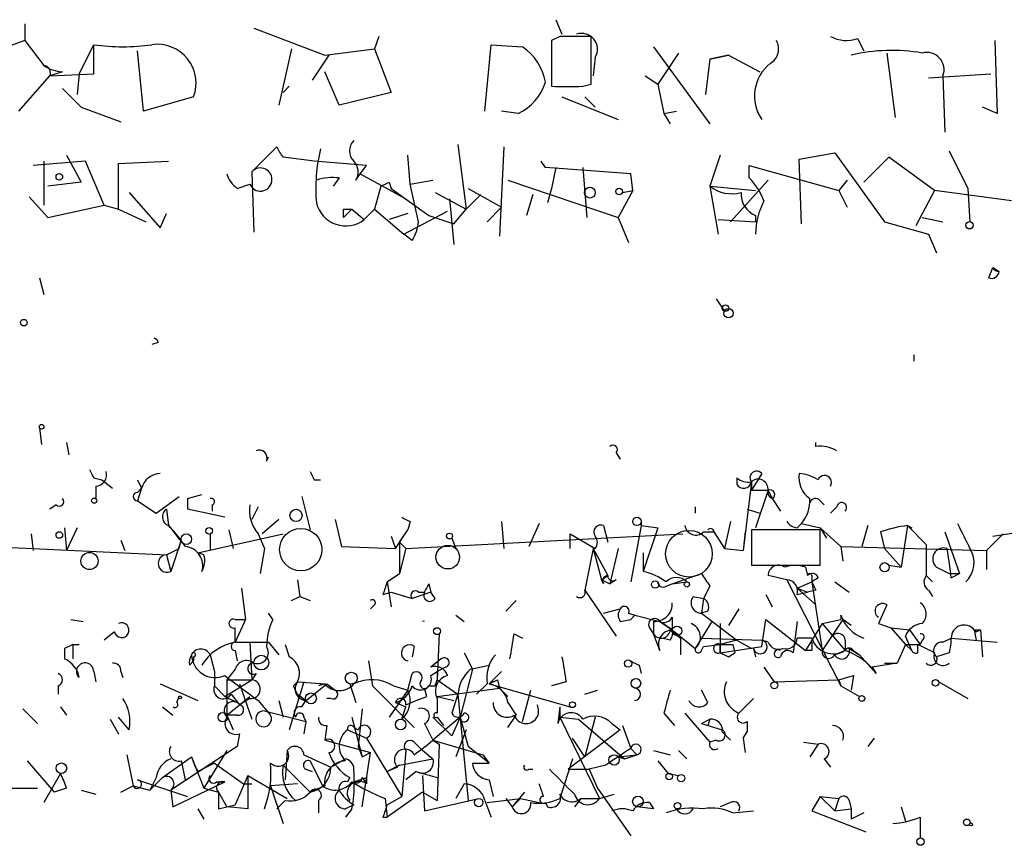
# Model space of a CAD drawing. Extents: x 1 to 749, y 2708 to 3647.
# Drawn here: x 182 to 222, y 2710 to 2743 of the extents above; entities that cross this region are included whole.
import ezdxf

# ---------------------------------------------------------------- set-up
doc = ezdxf.new("R2010")
doc.units = 0
doc.header["$MEASUREMENT"] = 0
doc.layers.add('MAIN', color=5, linetype='CONTINUOUS')

msp = doc.modelspace()

# ---------------------------------------------------------------- linework, layer by layer
at = {"layer": 'MAIN'}
for p, q in [((182.118, 2743.2228), (182.118, 2742.5455)), ((203.708, 2743.3922), (203.962, 2742.7995)), ((191.4313, 2743.0535), (194.31, 2741.9528)), ((196.5113, 2742.7148), (196.342, 2742.2068)), ((203.8773, 2742.7148), (203.5387, 2742.5455)), ((205.1473, 2740.7675), (205.1473, 2742.7148)), ((182.118, 2742.5455), (180.0013, 2741.7835)), ((182.118, 2742.5455), (182.88, 2741.5295)), ((184.3193, 2741.1908), (184.912, 2742.3762)), ((184.912, 2741.1908), (184.912, 2742.3762)), ((200.8293, 2739.6668), (201.0833, 2742.3762)), ((201.0833, 2742.3762), (202.3533, 2742.2915)), ((203.5387, 2742.5455), (203.5387, 2740.6828)), ((207.6873, 2742.2915), (209.9733, 2739.1588)), ((215.9847, 2742.6302), (216.2387, 2742.1222)), ((221.5727, 2742.5455), (221.6573, 2739.5822)), ((186.944, 2739.6668), (186.69, 2742.1222)), ((192.9553, 2742.2068), (192.4473, 2739.9208)), ((194.4793, 2741.9528), (193.802, 2740.9368)), ((194.31, 2741.9528), (196.342, 2742.2068)), ((196.342, 2742.2068), (197.0193, 2740.4288)), ((208.7033, 2742.0375), (207.8567, 2740.7675)), ((210.7353, 2741.9528), (209.9733, 2741.7835)), ((209.9733, 2741.7835), (210.7353, 2741.9528)), ((210.7353, 2741.9528), (212.0053, 2741.2755)), ((217.17, 2742.0375), (217.5087, 2739.4128)), ((205.3167, 2741.8682), (205.232, 2741.1062)), ((209.9733, 2741.7835), (209.804, 2740.3442)), ((181.864, 2739.6668), (183.134, 2741.1062)), ((183.642, 2741.2755), (183.134, 2741.1062)), ((183.134, 2741.1062), (184.912, 2741.1908)), ((184.3193, 2741.1908), (184.2347, 2740.3442)), ((194.9027, 2739.9208), (194.31, 2741.2755)), ((207.3487, 2741.1062), (207.8567, 2740.7675)), ((218.8633, 2741.0215), (221.4033, 2741.1908)), ((219.456, 2741.1062), (219.5407, 2738.8202)), ((192.6167, 2740.4288), (192.8707, 2740.6828)), ((204.8087, 2740.6828), (205.1473, 2740.7675)), ((207.8567, 2740.7675), (208.1107, 2739.5822)), ((183.642, 2740.5982), (184.404, 2739.8362)), ((197.0193, 2740.4288), (194.9027, 2739.9208)), ((188.976, 2740.2595), (186.944, 2739.6668)), ((203.962, 2740.2595), (206.248, 2739.3282)), ((204.8933, 2740.2595), (205.3167, 2739.8362)), ((184.404, 2739.8362), (186.0127, 2739.2435)), ((202.184, 2739.5822), (201.5067, 2739.6668)), ((208.1107, 2739.5822), (208.6187, 2739.6668)), ((208.1107, 2739.5822), (208.3647, 2739.1588)), ((221.6573, 2739.5822), (221.0647, 2739.8362)), ((199.7287, 2738.3122), (200.0673, 2735.6875)), ((183.8113, 2737.8888), (184.404, 2736.7882)), ((191.3467, 2737.2115), (192.3627, 2738.2275)), ((197.7813, 2736.7035), (197.6967, 2737.8888)), ((201.5913, 2738.2275), (201.422, 2734.5868)), ((210.3967, 2737.8888), (209.9733, 2736.6188)), ((213.614, 2737.7195), (215.0533, 2737.9735)), ((215.0533, 2737.9735), (217.0853, 2735.1795)), ((219.71, 2738.0582), (220.472, 2736.5342)), ((184.5733, 2737.6348), (182.4567, 2737.4655)), ((182.88, 2737.6348), (182.88, 2735.8568)), ((185.3353, 2735.8568), (184.5733, 2737.6348)), ((185.928, 2737.5502), (187.96, 2737.6348)), ((185.928, 2735.6875), (185.928, 2737.5502)), ((193.8867, 2737.6348), (192.6167, 2737.8042)), ((196.0033, 2737.4655), (193.8867, 2737.6348)), ((203.2847, 2737.3808), (203.1153, 2737.6348)), ((213.6987, 2735.0948), (213.614, 2737.7195)), ((217.2547, 2737.8042), (216.2387, 2736.7882)), ((219.1173, 2736.4495), (217.2547, 2737.8042)), ((191.3467, 2737.2115), (191.4313, 2734.7562)), ((195.58, 2736.8728), (195.7493, 2737.1268)), ((195.7493, 2737.1268), (196.0033, 2737.4655)), ((195.7493, 2737.1268), (197.612, 2736.1108)), ((206.756, 2737.1268), (203.2847, 2737.3808)), ((203.708, 2737.3808), (203.5387, 2736.5342)), ((204.8087, 2737.3808), (204.978, 2735.3488)), ((206.8407, 2736.4495), (206.756, 2737.1268)), ((211.582, 2736.9575), (211.582, 2737.4655)), ((211.582, 2737.4655), (215.2227, 2736.4495)), ((184.404, 2736.7882), (183.0493, 2736.6188)), ((190.754, 2736.5342), (191.262, 2736.7035)), ((194.9027, 2736.9575), (194.6487, 2736.6188)), ((196.9347, 2736.7882), (197.0193, 2736.5342)), ((197.7813, 2736.7035), (198.7127, 2736.8728)), ((198.12, 2735.1795), (197.7813, 2736.7035)), ((201.7607, 2736.8728), (206.248, 2735.3488)), ((212.344, 2736.8728), (210.82, 2735.1795)), ((215.5613, 2736.8728), (215.2227, 2736.4495)), ((186.3513, 2736.3648), (187.6213, 2734.9255)), ((196.596, 2736.6188), (196.342, 2735.6875)), ((197.0193, 2736.5342), (198.5433, 2735.4335)), ((198.7973, 2736.3648), (200.0673, 2735.6875)), ((200.66, 2736.2802), (200.0673, 2735.6875)), ((200.152, 2736.5342), (201.5067, 2735.7722)), ((202.7767, 2736.2802), (202.5227, 2735.4335)), ((203.5387, 2736.5342), (203.3693, 2735.9415)), ((206.8407, 2736.4495), (206.248, 2735.3488)), ((206.4173, 2736.3648), (206.8407, 2736.4495)), ((209.9733, 2736.6188), (211.836, 2736.4495)), ((209.9733, 2736.6188), (210.312, 2734.6715)), ((215.2227, 2736.4495), (215.5613, 2735.7722)), ((219.1173, 2736.4495), (218.3553, 2735.0102)), ((222.25, 2736.0262), (219.1173, 2736.4495)), ((220.472, 2736.5342), (220.5567, 2735.1795)), ((182.2873, 2736.1955), (183.0493, 2735.3488)), ((199.39, 2736.1108), (199.5593, 2734.2482)), ((183.0493, 2735.3488), (185.3353, 2735.8568)), ((185.3353, 2735.8568), (185.928, 2735.6875)), ((185.928, 2735.6875), (187.0287, 2735.1795)), ((187.6213, 2734.9255), (187.8753, 2735.5182)), ((195.4107, 2735.6875), (195.072, 2735.3488)), ((195.072, 2735.6875), (195.4107, 2735.6875)), ((195.4107, 2735.6875), (195.9187, 2735.2642)), ((196.342, 2735.6875), (195.9187, 2735.2642)), ((196.342, 2735.6875), (197.5273, 2734.6715)), ((197.6967, 2735.5182), (196.9347, 2735.2642)), ((197.5273, 2734.6715), (199.3053, 2735.6028)), ((199.5593, 2735.0948), (200.0673, 2735.6875)), ((200.914, 2735.1795), (201.5067, 2735.7722)), ((198.5433, 2735.4335), (199.5593, 2735.0948)), ((206.248, 2735.3488), (206.6713, 2734.3328)), ((210.312, 2735.2642), (211.836, 2735.1795)), ((211.836, 2735.4335), (211.836, 2735.1795)), ((217.0853, 2735.1795), (218.8633, 2734.6715)), ((218.6093, 2735.3488), (219.456, 2735.1795)), ((197.866, 2734.4175), (197.5273, 2734.6715)), ((218.8633, 2734.6715), (219.202, 2733.9095)), ((221.3187, 2732.8935), (221.488, 2733.3168)), ((221.488, 2733.3168), (221.742, 2733.1475)), ((182.7107, 2732.8935), (182.88, 2732.2162)), ((210.2273, 2732.0468), (210.566, 2731.5388)), ((187.5367, 2730.2688), (187.2827, 2730.1842)), ((218.2707, 2729.7608), (218.2707, 2729.5068)), ((182.7107, 2726.7975), (182.7953, 2726.1202)), ((183.8113, 2726.2048), (183.896, 2725.6968)), ((214.2913, 2726.0355), (214.2913, 2726.2048)), ((191.9393, 2725.4428), (192.024, 2725.6122)), ((206.1633, 2725.7815), (206.3327, 2725.5275)), ((184.912, 2724.7655), (185.2507, 2724.6808)), ((185.2507, 2724.6808), (185.674, 2724.3422)), ((186.69, 2724.6808), (186.8593, 2724.3422)), ((193.8867, 2724.6808), (194.1407, 2724.6808)), ((211.074, 2724.7655), (211.074, 2724.5115)), ((212.09, 2724.9348), (211.6667, 2724.2575)), ((184.9967, 2724.4268), (184.9967, 2723.9188)), ((186.69, 2724.1728), (186.8593, 2724.3422)), ((186.8593, 2724.3422), (186.69, 2723.8342)), ((211.6667, 2724.5962), (211.328, 2721.8022)), ((211.6667, 2724.5962), (211.6667, 2724.2575)), ((211.6667, 2724.2575), (212.344, 2724.2575)), ((212.344, 2724.2575), (211.836, 2722.7335)), ((212.344, 2724.2575), (212.5133, 2723.9188)), ((187.452, 2723.3262), (188.3833, 2724.0035)), ((188.722, 2723.9188), (189.3147, 2724.0882)), ((188.722, 2723.9188), (188.722, 2723.4955)), ((188.722, 2723.9188), (188.722, 2723.4955)), ((193.3787, 2724.0035), (193.7173, 2722.6488)), ((212.5133, 2723.9188), (212.852, 2723.4108)), ((183.388, 2723.6648), (183.134, 2723.4955)), ((186.69, 2723.8342), (187.452, 2723.3262)), ((187.8753, 2723.4955), (187.96, 2722.8182)), ((190.246, 2723.1568), (188.722, 2723.4955)), ((189.738, 2723.6648), (189.738, 2723.4108)), ((191.6007, 2723.5802), (191.3467, 2723.0722)), ((209.3807, 2723.5802), (209.3807, 2723.3262)), ((211.4973, 2723.4955), (212.0053, 2723.3262)), ((214.4607, 2723.8342), (214.63, 2723.6648)), ((215.138, 2723.5802), (214.884, 2723.3262)), ((192.4473, 2723.0722), (191.77, 2722.4795)), ((194.7333, 2723.0722), (194.9873, 2721.9715)), ((183.7267, 2722.7335), (183.8113, 2721.8022)), ((184.2347, 2722.7335), (183.8113, 2721.8022)), ((197.7813, 2722.9875), (197.6967, 2722.6488)), ((201.5067, 2722.9875), (201.5913, 2721.8868)), ((203.0307, 2722.9028), (202.6073, 2721.9715)), ((205.6553, 2722.8182), (205.8247, 2722.1408)), ((207.1793, 2722.8182), (206.756, 2720.5322)), ((207.1793, 2722.9875), (207.1793, 2722.8182)), ((207.1793, 2722.8182), (207.8567, 2722.7335)), ((207.8567, 2722.7335), (207.264, 2720.9555)), ((210.82, 2722.9875), (210.566, 2721.8868)), ((213.5293, 2722.7335), (213.6987, 2722.9028)), ((213.6987, 2722.9028), (214.4607, 2722.7335)), ((214.4607, 2722.7335), (214.7147, 2722.3102)), ((214.4607, 2722.7335), (215.3073, 2721.9715)), ((216.408, 2722.8182), (216.154, 2721.9715)), ((218.0167, 2722.8182), (217.7627, 2721.1248)), ((218.0167, 2722.8182), (218.186, 2722.7335)), ((218.0167, 2722.8182), (218.7787, 2722.0562)), ((182.372, 2722.4795), (182.4567, 2721.8022)), ((189.1453, 2721.7175), (192.6167, 2722.4795)), ((189.6533, 2722.4795), (189.6533, 2721.8022)), ((190.4153, 2722.6488), (190.5847, 2721.8868)), ((191.6007, 2722.4795), (191.8547, 2721.8868)), ((197.0193, 2722.3948), (197.1887, 2721.8868)), ((197.1887, 2721.8868), (197.6967, 2722.6488)), ((197.358, 2722.1408), (197.6967, 2722.6488)), ((197.612, 2721.8868), (208.8727, 2722.4795)), ((199.4747, 2722.3102), (199.644, 2721.8868)), ((204.3007, 2721.8868), (204.3007, 2722.4795)), ((204.3007, 2722.4795), (205.3167, 2721.8868)), ((209.7193, 2722.5642), (210.1427, 2722.5642)), ((210.1427, 2722.5642), (210.566, 2721.8868)), ((211.4127, 2722.5642), (211.328, 2721.8022)), ((214.4607, 2722.6488), (211.6667, 2722.6488)), ((211.6667, 2722.6488), (211.6667, 2721.2095)), ((214.4607, 2721.2095), (214.4607, 2722.6488)), ((216.916, 2722.5642), (217.0853, 2721.8868)), ((219.5407, 2722.5642), (220.1333, 2720.8708)), ((221.234, 2721.8022), (221.9113, 2722.4795)), ((221.488, 2722.3948), (223.0967, 2722.6488)), ((180.6787, 2721.9715), (187.8753, 2721.6328)), ((186.0127, 2722.2255), (186.182, 2721.8022)), ((187.8753, 2721.6328), (188.3833, 2721.8868)), ((188.468, 2722.2255), (188.0447, 2720.9555)), ((188.3833, 2721.8868), (188.468, 2722.2255)), ((191.8547, 2721.8868), (191.6853, 2720.8708)), ((194.9873, 2721.9715), (197.1887, 2721.8868)), ((197.358, 2722.1408), (197.612, 2721.8868)), ((197.358, 2722.1408), (197.358, 2720.8708)), ((197.612, 2721.8868), (197.358, 2720.8708)), ((205.232, 2721.8868), (204.8933, 2720.1935)), ((205.232, 2721.8868), (205.8247, 2720.7862)), ((205.232, 2721.8868), (205.5707, 2720.6168)), ((206.248, 2721.8868), (205.9093, 2720.4475)), ((210.566, 2721.8868), (211.328, 2721.8022)), ((215.3073, 2721.9715), (215.392, 2721.3788)), ((215.3073, 2721.9715), (221.234, 2721.8022)), ((217.0853, 2721.8868), (217.7627, 2721.1248)), ((218.7787, 2722.0562), (218.7787, 2720.7862)), ((187.8753, 2721.6328), (188.0447, 2720.9555)), ((189.3993, 2721.6328), (189.1453, 2721.7175)), ((207.264, 2721.7175), (207.264, 2720.9555)), ((221.234, 2721.8022), (221.234, 2721.0402)), ((211.6667, 2721.2095), (214.4607, 2721.2095)), ((213.868, 2721.1248), (213.9527, 2720.7862)), ((217.2547, 2721.2095), (217.7627, 2721.1248)), ((219.202, 2721.1248), (219.71, 2720.8708)), ((196.85, 2720.5322), (197.358, 2720.8708)), ((205.5707, 2720.6168), (205.8247, 2720.7862)), ((208.4493, 2720.4475), (209.6347, 2720.8708)), ((213.106, 2720.6168), (212.344, 2720.7862)), ((214.122, 2720.7862), (214.122, 2720.5322)), ((214.376, 2720.7015), (214.122, 2720.5322)), ((218.7787, 2720.7862), (219.0327, 2720.5322)), ((219.71, 2720.8708), (220.1333, 2720.8708)), ((219.71, 2720.8708), (220.1333, 2720.8708)), ((219.7947, 2720.7015), (220.1333, 2720.8708)), ((190.9233, 2720.2782), (191.0927, 2719.0082)), ((193.2093, 2720.6168), (193.294, 2719.9395)), ((196.85, 2720.5322), (197.0193, 2719.5162)), ((198.5433, 2720.4475), (198.628, 2720.1088)), ((205.6553, 2720.4475), (205.5707, 2720.6168)), ((205.5707, 2720.6168), (205.9093, 2720.4475)), ((206.1633, 2720.6168), (205.9093, 2720.4475)), ((208.1953, 2720.3628), (208.4493, 2720.4475)), ((208.4493, 2720.4475), (209.042, 2720.5322)), ((209.9733, 2720.3628), (209.7193, 2719.8548)), ((213.106, 2720.6168), (215.3073, 2716.2988)), ((213.5293, 2720.2782), (214.122, 2720.5322)), ((213.5293, 2720.2782), (214.2913, 2719.6008)), ((213.5293, 2720.2782), (213.9527, 2720.1088)), ((214.122, 2720.5322), (214.5453, 2717.7382)), ((215.0533, 2720.5322), (215.646, 2720.1088)), ((192.9553, 2719.7702), (193.294, 2719.9395)), ((193.294, 2719.9395), (193.7173, 2719.7702)), ((196.6807, 2720.0242), (197.0193, 2720.1088)), ((197.0193, 2720.1088), (197.866, 2719.8548)), ((198.628, 2720.1088), (197.866, 2719.8548)), ((198.12, 2720.1088), (198.374, 2720.1088)), ((198.7973, 2719.8548), (198.628, 2720.1088)), ((204.8933, 2720.1935), (206.1633, 2718.3308)), ((209.296, 2719.9395), (209.7193, 2719.8548)), ((209.7193, 2719.8548), (209.6347, 2719.2622)), ((212.2593, 2720.0242), (212.5133, 2719.5162)), ((213.5293, 2720.0242), (213.9527, 2720.1088)), ((214.2913, 2720.1935), (213.9527, 2720.1088)), ((218.8633, 2720.1935), (219.0327, 2719.9395)), ((196.342, 2719.6008), (196.1727, 2719.4315)), ((202.0993, 2719.7702), (201.676, 2719.3468)), ((217.17, 2719.6008), (216.8313, 2718.8388)), ((192.1933, 2719.0082), (192.024, 2719.2622)), ((199.644, 2719.1775), (199.9827, 2718.9235)), ((205.6553, 2719.2622), (206.3327, 2719.4315)), ((206.6713, 2719.2622), (206.9253, 2719.1775)), ((206.9253, 2719.1775), (206.756, 2719.0082)), ((206.756, 2719.0082), (206.9253, 2719.1775)), ((206.9253, 2719.1775), (207.9413, 2718.9235)), ((208.4493, 2719.0928), (208.4493, 2718.5848)), ((209.8887, 2719.3468), (209.6347, 2719.2622)), ((209.6347, 2719.2622), (211.074, 2718.1615)), ((211.1587, 2719.4315), (210.7353, 2718.7542)), ((183.9807, 2719.0082), (184.4887, 2718.9235)), ((190.6693, 2719.0082), (191.0927, 2719.0082)), ((191.0927, 2719.0082), (190.6693, 2718.0768)), ((190.6693, 2718.0768), (190.6693, 2718.6695)), ((206.3327, 2718.9235), (206.756, 2719.0082)), ((207.518, 2718.6695), (207.6873, 2718.4155)), ((207.6873, 2718.9235), (207.6873, 2718.4155)), ((208.4493, 2718.5848), (207.9413, 2718.9235)), ((207.9413, 2718.9235), (208.4493, 2718.5848)), ((210.058, 2718.9235), (209.3807, 2717.8228)), ((210.3967, 2718.8388), (210.3967, 2717.6535)), ((212.09, 2717.9075), (212.2593, 2719.0082)), ((212.2593, 2719.0082), (213.868, 2717.7382)), ((213.5293, 2718.9235), (213.36, 2717.6535)), ((214.5453, 2718.8388), (213.868, 2717.7382)), ((214.5453, 2718.8388), (215.3073, 2719.0082)), ((215.392, 2719.0082), (214.5453, 2717.7382)), ((214.5453, 2718.8388), (215.4767, 2717.7382)), ((215.7307, 2718.7542), (215.392, 2719.0082)), ((216.8313, 2718.8388), (217.3393, 2718.6695)), ((217.3393, 2718.6695), (218.1013, 2718.5848)), ((217.3393, 2718.6695), (217.932, 2717.9922)), ((185.7587, 2718.5002), (185.3353, 2718.1615)), ((198.9667, 2718.4155), (198.882, 2716.5528)), ((202.0147, 2718.4155), (202.3533, 2718.2462)), ((207.9413, 2717.7382), (207.6873, 2718.4155)), ((208.3647, 2718.1615), (208.026, 2718.2462)), ((208.3647, 2718.5848), (208.788, 2718.2462)), ((208.4493, 2718.5848), (209.3807, 2717.8228)), ((208.788, 2718.2462), (208.788, 2717.5688)), ((209.6347, 2718.2462), (212.09, 2718.1615)), ((214.122, 2718.2462), (213.5293, 2718.2462)), ((218.186, 2717.7382), (217.932, 2718.3308)), ((218.1013, 2718.5848), (218.5247, 2717.9922)), ((219.456, 2718.0768), (219.7947, 2718.2462)), ((219.7947, 2718.2462), (221.6573, 2718.0768)), ((220.726, 2718.5848), (220.8107, 2718.5002)), ((220.726, 2718.5848), (220.8107, 2718.5002)), ((220.726, 2718.5848), (220.98, 2718.5848)), ((220.726, 2718.5848), (220.8107, 2718.1615)), ((220.8107, 2718.5002), (220.98, 2718.5848)), ((220.98, 2718.5848), (221.0647, 2717.4842)), ((184.0653, 2717.9922), (184.0653, 2717.3995)), ((184.0653, 2717.9922), (184.3193, 2717.9922)), ((190.6693, 2718.0768), (192.024, 2718.0768)), ((191.262, 2718.0768), (191.3467, 2716.5528)), ((192.024, 2718.0768), (192.4473, 2717.5688)), ((192.7013, 2717.9922), (192.8707, 2717.4842)), ((197.9507, 2717.9075), (197.866, 2717.4842)), ((209.6347, 2717.7382), (209.7193, 2717.9075)), ((209.7193, 2717.9075), (210.3967, 2717.9922)), ((211.074, 2718.1615), (210.3967, 2717.9922)), ((210.3967, 2717.6535), (210.3967, 2717.9922)), ((210.3967, 2717.9922), (210.3967, 2717.6535)), ((210.3967, 2717.6535), (212.09, 2717.9075)), ((210.9047, 2717.9922), (210.9893, 2717.6535)), ((211.074, 2718.1615), (211.6667, 2717.8228)), ((212.344, 2718.0768), (212.09, 2718.1615)), ((215.4767, 2718.1615), (215.4767, 2717.7382)), ((217.932, 2717.9922), (217.5933, 2717.2302)), ((217.932, 2717.9922), (218.5247, 2717.9922)), ((217.932, 2717.9922), (218.186, 2717.7382)), ((217.932, 2717.9922), (218.186, 2717.7382)), ((218.44, 2717.6535), (218.44, 2717.9922)), ((218.6093, 2718.1615), (218.5247, 2717.9922)), ((183.7267, 2717.8228), (183.7267, 2717.3995)), ((188.976, 2717.4842), (188.976, 2717.3148)), ((189.6533, 2717.5688), (189.8227, 2716.8915)), ((190.6693, 2717.7382), (190.754, 2717.3148)), ((199.9827, 2717.6535), (200.3213, 2716.9762)), ((210.7353, 2717.4842), (210.9893, 2717.6535)), ((211.7513, 2717.8228), (211.836, 2717.4842)), ((214.122, 2717.7382), (213.868, 2717.7382)), ((215.4767, 2717.7382), (215.0533, 2717.5688)), ((215.0533, 2717.5688), (215.4767, 2717.7382)), ((215.646, 2717.8228), (216.0693, 2717.5688)), ((215.8153, 2717.7382), (216.0693, 2717.5688)), ((216.0693, 2717.5688), (216.7467, 2716.8068)), ((219.71, 2717.6535), (219.202, 2717.4842)), ((188.8067, 2717.1455), (188.976, 2717.3148)), ((196.088, 2717.3148), (196.2573, 2716.2988)), ((199.0513, 2717.3995), (198.628, 2717.0608)), ((199.2207, 2717.0608), (198.882, 2716.8915)), ((200.2367, 2716.9762), (200.9987, 2717.1455)), ((207.0947, 2717.1455), (207.1793, 2716.8068)), ((212.1747, 2717.0608), (212.598, 2716.4682)), ((217.5933, 2717.2302), (216.5773, 2717.0608)), ((216.5773, 2717.0608), (216.7467, 2716.8068)), ((217.0853, 2717.2302), (217.5933, 2717.2302)), ((184.912, 2716.8915), (184.9967, 2716.4682)), ((186.0127, 2716.8915), (186.0973, 2716.6375)), ((189.8227, 2716.8915), (189.8227, 2716.2988)), ((190.6693, 2716.9762), (190.3307, 2716.5528)), ((191.516, 2716.8068), (191.3467, 2716.5528)), ((197.6967, 2716.1295), (197.866, 2716.8068)), ((198.628, 2716.7222), (198.882, 2716.8915)), ((198.882, 2716.8915), (198.882, 2716.5528)), ((200.3213, 2716.9762), (199.8133, 2715.0288)), ((201.5067, 2716.8915), (200.9987, 2716.3835)), ((215.2227, 2716.5528), (215.8153, 2716.7222)), ((215.8153, 2716.7222), (215.7307, 2716.1295)), ((183.4727, 2716.2988), (183.4727, 2715.9602)), ((187.6213, 2716.3835), (189.1453, 2715.7062)), ((189.8227, 2716.2988), (190.246, 2715.8755)), ((190.246, 2715.8755), (191.3467, 2716.5528)), ((190.3307, 2716.5528), (191.3467, 2716.5528)), ((190.3307, 2716.5528), (190.3307, 2715.1135)), ((190.8387, 2716.3835), (191.3467, 2714.9442)), ((193.4633, 2716.4682), (192.8707, 2714.5208)), ((193.04, 2716.2988), (193.2093, 2716.4682)), ((193.2093, 2716.4682), (194.31, 2716.3835)), ((194.31, 2716.3835), (194.056, 2716.2988)), ((194.3947, 2716.3835), (194.7333, 2716.1295)), ((195.326, 2716.3835), (195.58, 2715.6215)), ((196.2573, 2716.2988), (197.9507, 2714.6055)), ((197.104, 2716.2988), (197.6967, 2716.1295)), ((198.5433, 2716.2988), (198.7973, 2716.2988)), ((198.7973, 2716.2988), (198.882, 2716.5528)), ((198.882, 2716.5528), (199.7287, 2715.9602)), ((200.914, 2716.3835), (200.4907, 2715.9602)), ((200.9987, 2716.3835), (204.3007, 2715.4522)), ((201.3373, 2716.5528), (201.422, 2716.2142)), ((204.1313, 2716.4682), (203.5387, 2716.2988)), ((212.598, 2716.4682), (215.2227, 2716.5528)), ((215.2227, 2716.5528), (215.3073, 2716.2988)), ((215.2227, 2716.5528), (215.3073, 2716.2988)), ((215.3073, 2716.2988), (216.0693, 2715.8755)), ((219.2867, 2716.4682), (220.472, 2715.7908)), ((188.2987, 2715.6215), (188.3833, 2715.8755)), ((190.246, 2715.8755), (190.754, 2715.6215)), ((190.3307, 2715.1135), (191.262, 2715.8755)), ((190.5, 2715.9602), (190.8387, 2715.5368)), ((193.2093, 2715.9602), (193.548, 2715.7062)), ((197.6967, 2716.1295), (196.9347, 2715.0288)), ((198.4587, 2715.8755), (198.374, 2716.2142)), ((198.882, 2715.8755), (201.422, 2716.2142)), ((198.882, 2715.8755), (199.5593, 2715.7062)), ((199.7287, 2715.9602), (199.4747, 2715.1982)), ((199.7287, 2715.9602), (200.152, 2711.6422)), ((201.422, 2716.2142), (201.7607, 2715.8755)), ((202.3533, 2714.8595), (202.692, 2716.1295)), ((204.8933, 2715.9602), (205.4013, 2716.1295)), ((209.8887, 2715.6215), (209.6347, 2716.1295)), ((183.5573, 2715.4522), (183.8113, 2715.1135)), ((187.706, 2715.4522), (188.1293, 2715.1135)), ((191.262, 2715.7908), (190.8387, 2715.5368)), ((191.6007, 2715.7062), (192.1087, 2715.1135)), ((192.4473, 2715.7062), (192.6167, 2715.0288)), ((193.3787, 2715.4522), (193.548, 2715.7062)), ((194.564, 2715.7908), (194.3947, 2715.7908)), ((197.1887, 2715.6215), (197.612, 2715.4522)), ((197.4427, 2714.9442), (197.612, 2715.4522)), ((198.882, 2715.7908), (198.882, 2715.1982)), ((201.7607, 2715.6215), (202.0993, 2715.1135)), ((203.8773, 2715.4522), (203.7927, 2714.7748)), ((203.8773, 2715.4522), (203.8773, 2715.0288)), ((211.7513, 2715.7908), (211.1587, 2715.1982)), ((182.0333, 2715.3675), (182.626, 2714.7748)), ((190.754, 2715.1135), (190.3307, 2715.1135)), ((190.3307, 2715.1135), (190.5847, 2714.5208)), ((191.8547, 2715.2828), (193.548, 2714.8595)), ((195.834, 2715.3675), (195.6647, 2713.8435)), ((201.7607, 2714.6055), (202.0993, 2715.1135)), ((208.1107, 2715.1982), (208.534, 2714.6902)), ((208.9573, 2715.1982), (209.9733, 2714.0128)), ((185.5893, 2714.9442), (185.928, 2714.3515)), ((186.3513, 2714.5208), (185.928, 2715.0288)), ((193.4633, 2715.0288), (193.548, 2714.8595)), ((193.548, 2714.8595), (193.4633, 2714.3515)), ((194.3947, 2714.6902), (194.31, 2714.0975)), ((195.4107, 2715.0288), (195.834, 2713.4202)), ((198.374, 2714.7748), (198.7127, 2714.0975)), ((198.7127, 2715.0288), (199.4747, 2714.2668)), ((199.8133, 2715.0288), (198.7127, 2714.0975)), ((198.882, 2715.0288), (199.136, 2714.6902)), ((199.8133, 2715.0288), (199.4747, 2714.2668)), ((199.8133, 2715.0288), (200.152, 2713.8435)), ((203.8773, 2715.0288), (204.6393, 2714.9442)), ((203.8773, 2715.0288), (205.486, 2711.7268)), ((204.6393, 2714.9442), (206.502, 2713.3355)), ((205.3167, 2715.0288), (204.8933, 2713.4202)), ((205.994, 2714.7748), (206.3327, 2714.5208)), ((206.4173, 2714.6902), (206.756, 2713.7588)), ((209.6347, 2714.7748), (209.9733, 2714.9442)), ((209.6347, 2714.7748), (210.4813, 2714.5208)), ((209.9733, 2714.9442), (209.8887, 2714.6902)), ((211.4973, 2714.8595), (211.4973, 2714.4362)), ((190.8387, 2714.3515), (190.754, 2713.8435)), ((195.2413, 2714.5208), (196.0033, 2714.1822)), ((195.4953, 2714.6055), (195.6647, 2714.5208)), ((200.0673, 2714.5208), (199.644, 2713.4202)), ((206.3327, 2714.5208), (204.216, 2712.9122)), ((210.4813, 2714.4362), (210.82, 2714.0975)), ((211.328, 2714.1822), (211.4973, 2714.4362)), ((211.328, 2714.1822), (211.4973, 2714.4362)), ((190.754, 2713.8435), (188.0447, 2712.0655)), ((194.31, 2714.0975), (196.1727, 2713.5895)), ((195.6647, 2713.8435), (195.834, 2713.4202)), ((196.0033, 2714.1822), (197.4427, 2711.8115)), ((197.9507, 2714.0128), (198.2047, 2713.7588)), ((198.7127, 2714.0975), (200.7447, 2713.5048)), ((198.7127, 2714.0975), (198.9667, 2713.9282)), ((198.9667, 2713.9282), (198.882, 2711.6422)), ((200.9987, 2713.1662), (200.152, 2713.8435)), ((204.8933, 2713.4202), (204.3853, 2714.1822)), ((210.2273, 2714.0975), (209.9733, 2714.0128)), ((211.328, 2714.1822), (211.4127, 2713.5895)), ((213.7833, 2714.0128), (214.376, 2713.9282)), ((214.376, 2713.9282), (214.0373, 2713.4202)), ((216.662, 2714.1822), (216.408, 2713.8435)), ((186.2667, 2713.5048), (186.5207, 2712.2348)), ((190.3307, 2713.6742), (189.3993, 2712.1502)), ((192.786, 2713.6742), (192.7013, 2712.4888)), ((193.4633, 2713.5048), (194.564, 2712.9968)), ((195.834, 2713.4202), (196.1727, 2713.5895)), ((195.834, 2711.3882), (196.1727, 2713.5895)), ((197.612, 2713.6742), (197.4427, 2711.8115)), ((198.2047, 2713.7588), (198.7127, 2713.3355)), ((200.7447, 2713.5048), (200.9987, 2713.1662)), ((206.248, 2713.4202), (207.01, 2713.5048)), ((206.502, 2713.3355), (207.01, 2713.5048)), ((206.756, 2713.7588), (207.01, 2713.5048)), ((207.6873, 2713.6742), (208.3647, 2713.5048)), ((208.7033, 2713.6742), (209.042, 2713.3355)), ((182.2027, 2713.2508), (183.3033, 2711.9808)), ((187.706, 2712.5735), (188.8913, 2713.4202)), ((188.468, 2713.2508), (188.6373, 2712.4888)), ((188.8913, 2713.4202), (189.3993, 2712.1502)), ((189.8227, 2713.1662), (189.1453, 2712.8275)), ((189.8227, 2713.1662), (191.008, 2712.3195)), ((192.6167, 2713.0815), (193.7173, 2711.9808)), ((193.7173, 2713.2508), (194.2253, 2712.2348)), ((194.564, 2712.9968), (195.1567, 2713.3355)), ((197.358, 2713.0815), (196.85, 2712.8275)), ((196.85, 2712.8275), (197.358, 2713.0815)), ((197.358, 2713.0815), (198.7127, 2713.3355)), ((200.3213, 2713.1662), (200.9987, 2713.1662)), ((204.3853, 2713.3355), (203.8773, 2711.7268)), ((205.74, 2713.0815), (205.0627, 2712.9122)), ((206.248, 2713.4202), (206.502, 2713.3355)), ((207.8567, 2713.2508), (208.28, 2712.7428)), ((214.63, 2713.3355), (214.884, 2712.9968)), ((183.5573, 2712.7428), (182.88, 2711.5575)), ((191.1773, 2712.6582), (190.6693, 2711.4728)), ((191.1773, 2712.6582), (192.786, 2711.7268)), ((191.1773, 2712.6582), (191.1773, 2711.3035)), ((193.548, 2712.9122), (193.802, 2712.8275)), ((195.4953, 2712.8275), (195.4953, 2712.4042)), ((197.2733, 2712.9968), (196.85, 2712.8275)), ((198.0353, 2712.8275), (197.612, 2712.4888)), ((198.0353, 2712.8275), (197.612, 2712.4888)), ((198.0353, 2712.8275), (198.882, 2712.5735)), ((198.2893, 2712.6582), (198.374, 2711.2188)), ((202.6073, 2712.9122), (202.7767, 2712.9122)), ((204.216, 2712.9122), (205.0627, 2712.9122)), ((205.0627, 2712.9122), (205.4013, 2712.1502)), ((208.28, 2712.7428), (208.7033, 2712.6582)), ((186.69, 2712.4888), (188.722, 2711.8115)), ((187.452, 2712.5735), (187.198, 2712.0655)), ((187.706, 2712.5735), (187.198, 2712.0655)), ((188.1293, 2711.3882), (190.246, 2712.4042)), ((189.9073, 2712.4042), (190.246, 2712.4042)), ((191.008, 2712.3195), (191.3467, 2712.3195)), ((193.2093, 2712.3195), (192.1087, 2712.2348)), ((195.326, 2712.5735), (195.2413, 2712.4042)), ((195.834, 2712.5735), (196.0033, 2712.3195)), ((196.0033, 2712.5735), (196.0033, 2712.3195)), ((199.9827, 2712.3195), (199.644, 2711.7268)), ((200.9987, 2712.4888), (201.168, 2711.8115)), ((180.594, 2712.1502), (182.626, 2712.1502)), ((183.8113, 2712.1502), (183.3033, 2711.9808)), ((184.404, 2712.0655), (184.9967, 2711.8962)), ((186.0127, 2711.9808), (186.5207, 2712.2348)), ((186.5207, 2712.2348), (187.198, 2712.0655)), ((188.0447, 2712.0655), (188.1293, 2711.3882)), ((188.0447, 2712.0655), (188.1293, 2711.3882)), ((189.3993, 2712.1502), (189.992, 2711.9808)), ((189.992, 2711.9808), (190.3307, 2711.3882)), ((192.1087, 2712.2348), (192.6167, 2710.7108)), ((194.31, 2712.2348), (193.7173, 2711.9808)), ((198.2893, 2711.9808), (196.85, 2710.9648)), ((198.2893, 2711.9808), (198.882, 2711.6422)), ((202.438, 2711.9808), (201.93, 2711.3882)), ((205.4013, 2712.1502), (206.756, 2710.2028)), ((205.486, 2711.7268), (206.0787, 2711.8962)), ((190.3307, 2711.3882), (190.6693, 2711.4728)), ((192.7013, 2711.6422), (192.3627, 2711.3035)), ((194.056, 2711.6422), (194.056, 2711.1342)), ((195.4953, 2711.4728), (195.1567, 2711.3035)), ((196.7653, 2711.7268), (196.85, 2710.9648)), ((196.85, 2711.4728), (197.4427, 2711.8115)), ((198.374, 2711.2188), (200.5753, 2711.7268)), ((200.8293, 2711.6422), (201.0833, 2710.9648)), ((200.914, 2711.5575), (202.2687, 2711.7268)), ((201.676, 2711.7268), (201.93, 2711.3882)), ((201.93, 2711.3882), (202.2687, 2711.7268)), ((202.2687, 2711.7268), (203.0307, 2711.5575)), ((203.2847, 2711.5575), (203.3693, 2711.3882)), ((204.724, 2711.7268), (204.47, 2711.3882)), ((204.724, 2711.7268), (205.486, 2711.7268)), ((207.518, 2711.5575), (207.6873, 2711.3035)), ((210.82, 2711.5575), (210.3967, 2711.3882)), ((214.4607, 2711.8115), (214.122, 2711.2188)), ((214.4607, 2711.8115), (215.2227, 2711.7268)), ((214.4607, 2711.8115), (215.0533, 2711.2188)), ((215.2227, 2711.7268), (215.0533, 2711.2188)), ((215.646, 2711.6422), (215.7307, 2711.3035)), ((189.1453, 2711.3035), (189.3993, 2710.8802)), ((189.992, 2711.3035), (190.3307, 2711.3882)), ((191.1773, 2711.3035), (190.3307, 2711.3882)), ((195.4107, 2711.3035), (195.1567, 2710.9648)), ((207.6873, 2711.3035), (207.01, 2711.3882)), ((210.9047, 2711.1342), (211.7513, 2711.2188)), ((214.122, 2711.2188), (216.3233, 2710.3722)), ((215.0533, 2711.2188), (215.7307, 2711.3035)), ((215.7307, 2711.3035), (215.7307, 2710.8802)), ((216.2387, 2711.1342), (215.7307, 2710.8802)), ((217.7627, 2711.3882), (217.932, 2710.7955)), ((196.6807, 2710.9648), (196.85, 2710.9648)), ((218.5247, 2710.9648), (218.5247, 2710.7955)), ((218.5247, 2710.7955), (218.5247, 2710.1182))]:
    msp.add_line(p, q, dxfattribs=at)
for centre, radius in [((183.5149, 2736.9999), 0.1338), ((205.0955, 2736.3602), 0.2211), ((206.2903, 2736.4072), 0.1338), ((220.5355, 2735.0314), 0.1496), ((210.6083, 2731.6659), 0.1338), ((210.7353, 2731.4542), 0.1893), ((182.0756, 2731.0732), 0.1338), ((182.7953, 2726.8399), 0.0946), ((184.9331, 2723.8342), 0.1058), ((193.1428, 2723.2355), 0.2486), ((207.0099, 2722.9875), 0.1693), ((189.6109, 2722.6065), 0.1338), ((183.5149, 2722.4372), 0.1338), ((188.6796, 2722.2679), 0.2158), ((199.3899, 2722.3949), 0.1197), ((199.3159, 2721.5376), 0.4791), ((184.7426, 2721.3789), 0.349), ((217.0853, 2721.1249), 0.1893), ((207.7508, 2720.4264), 0.1496), ((209.042, 2720.4264), 0.1058), ((198.8819, 2718.5284), 0.1411), ((208.6398, 2718.5426), 0.1951), ((191.7309, 2717.2498), 0.3002), ((206.6501, 2717.209), 0.1496), ((195.3894, 2716.6164), 0.2413), ((206.9676, 2716.4047), 0.1951), ((212.598, 2716.3271), 0.1411), ((219.1596, 2716.4259), 0.1338), ((188.4256, 2715.8332), 0.0598), ((193.7502, 2715.7956), 0.2211), ((216.154, 2715.7909), 0.1197), ((204.3853, 2715.5369), 0.1197), ((190.1613, 2715.0289), 0.1893), ((197.4003, 2714.7326), 0.2158), ((206.0786, 2713.2932), 0.2116), ((183.5996, 2712.9546), 0.2158), ((208.3223, 2712.6159), 0.1338), ((208.8091, 2712.5524), 0.1496), ((200.5753, 2711.5576), 0.1693), ((207.0523, 2711.5999), 0.2158), ((208.6609, 2711.4306), 0.1338), ((220.4296, 2710.7532), 0.1338), ((220.599, 2710.6686), 0.0598), ((218.5458, 2709.9701), 0.1496)]:
    msp.add_circle(centre, radius, dxfattribs=at)
at = {"layer": 'MAIN', "color": 5}
for centre, radius in [((193.3363, 2721.8445), 0.8616), ((209.1266, 2721.6752), 0.949)]:
    msp.add_circle(centre, radius, dxfattribs=at)
at = {"layer": 'MAIN'}
for centre, radius, start, end in [((204.5123, 2425.2151), 317.5003, 89.885408, 90.114592), ((204.7628, 2742.1924), 0.6418, 329.65938, 108.92054), ((215.5234, 2743.8308), 1.2862, 240.18992, 291.018), ((186.0974, 2750.589), 8.2979, 261.7869, 278.21242), ((187.5022, 2740.8161), 1.5755, 339.3103, 98.00872), ((201.1395, 2740.485), 2.1764, 9.71334, 56.10257), ((212.0902, 2742.2068), 0.6825, 299.73551, 29.75425), ((217.3786, 2734.9069), 7.236, 80.20756, 103.16376), ((218.7999, 2741.3602), 0.7036, 338.83678, 105.71721), ((182.8489, 2741.223), 0.3081, 337.72203, 84.20613), ((183.7269, 2742.8001), 1.527, 236.31514, 266.81268), ((213.4903, 2740.2888), 1.6981, 128.69353, 214.44996), ((201.313, 2741.4491), 2.0601, 295.01135, 343.15717), ((204.1737, 3058.1825), 317.5003, 269.885409, 270.114592), ((195.9188, 2738.0581), 0.5988, 135.00677, 224.98647), ((194.1782, 2739.0291), 1.9846, 203.82296, 218.11199), ((200.6591, 2736.534), 6.714, 166.13596, 185.06285), ((195.0299, 2737.1974), 0.6387, 329.45623, 43.22356), ((191.4308, 2737.4651), 1.1509, 197.09358, 233.98141), ((191.6939, 2736.8926), 0.4714, 203.64538, 137.43281), ((194.6486, 2734.5885), 2.3826, 83.87784, 106.51521), ((154.4053, 2821.3985), 94.6977, 296.457279, 296.686407), ((209.705, 2735.1087), 2.6346, 20.38016, 44.56635), ((210.8623, 2737.762), 1.4482, 232.12987, 285.25304), ((212.1952, 2736.3163), 0.9531, 177.08326, 247.85922), ((195.1635, 2736.2311), 1.2269, 193.6534, 307.99172), ((214.8419, 2734.6397), 3.0061, 152.53308, 179.39388), ((110.422, 2735.5182), 84.6502, 359.885341, 0.114591), ((196.5954, 2735.2644), 1.527, 326.31514, 356.81268), ((221.4315, 2733.1852), 0.3128, 248.85858, 353.0772), ((221.7511, 2733.4364), 0.289, 204.4456, 268.19585), ((187.3321, 2730.2336), 0.2076, 9.76177, 80.23823), ((191.643, 2725.5699), 0.3224, 336.78274, 113.20092), ((206.0363, 2725.9085), 0.1796, 315, 135), ((214.4605, 2724.6799), 1.3661, 60.26916, 97.11461), ((269.4923, 2767.2548), 94.6529, 206.443665, 206.672875), ((184.9779, 2724.8877), 0.4613, 272.33579, 16.60051), ((187.6458, 2724.1171), 0.8181, 91.71619, 164.02863), ((278.4969, 2767.2101), 94.6976, 206.457251, 206.68638), ((211.5396, 2725.2735), 0.6891, 227.49364, 280.62834), ((211.8783, 2724.7656), 0.2711, 38.63339, 218.67962), ((211.9449, 2724.3059), 0.4021, 353.08534, 133.7807), ((214.6239, 2724.7594), 1.025, 170.14712, 235.09132), ((213.53, 2723.4127), 1.5244, 56.29117, 86.84123), ((214.6406, 2724.575), 0.285, 328.66384, 158.20606), ((211.3562, 2724.6526), 0.3155, 206.56505, 349.7049), ((212.598, 2724.1728), 0.2678, 161.55828, 251.55828), ((212.4286, 2724.0882), 0.1893, 296.56505, 116.55151), ((183.515, 2723.7918), 0.1796, 225, 45), ((186.69, 2724.0035), 0.1693, 90, 270), ((189.6957, 2723.7918), 0.1339, 288.42141, 108.46201), ((212.6617, 2723.8128), 1.3797, 318.73203, 4.40635), ((214.2702, 2723.686), 0.2414, 37.88123, 164.74904), ((188.0836, 2723.1776), 0.3801, 123.23432, 251.02157), ((192.7244, 2723.4416), 1.4793, 171.32215, 220.56979), ((215.3376, 2723.556), 0.2011, 313.77084, 173.08706), ((239.942, 2807.7321), 94.6529, 243.320357, 243.549513), ((183.5983, 2718.5658), 6.0916, 36.92577, 44.27304), ((399.9765, 2891.7221), 271.0711, 218.542738, 218.771917), ((205.5389, 2722.5642), 0.2794, 65.37954, 217.32104), ((209.4041, 2722.8886), 0.4523, 188.95419, 314.17591), ((209.9986, 2722.5552), 0.1444, 3.57386, 139.57952), ((213.5716, 2723.2837), 0.5518, 212.46323, 265.60368), ((218.5859, 2717.8397), 5.0109, 96.5224, 109.46623), ((474.3025, 2849.3947), 283.981, 206.45046, 206.679643), ((204.9777, 2722.1408), 0.4236, 323.15715, 36.84285), ((188.5632, 2721.1883), 0.7867, 342.78804, 84.59523), ((219.4829, 2721.4673), 0.443, 71.25013, 230.64325), ((205.2057, 2719.2212), 14.6639, 5.79379, 10.47343), ((219.6622, 2721.3108), 1.0639, 312.96234, 32.77891), ((187.8929, 2721.2774), 0.3558, 92.83507, 295.24739), ((188.5265, 2721.3979), 0.9039, 330.69542, 15.06331), ((212.7673, 2720.7862), 0.4233, 53.12469, 180), ((213.4446, 2720.1091), 1.1004, 67.37092, 112.62427), ((205.8246, 2720.5745), 0.2117, 89.97294, 216.87531), ((206.0363, 2720.7861), 0.2116, 179.97292, 306.87531), ((206.7779, 2718.6499), 2.3563, 53.01971, 78.09444), ((208.6186, 2720.1087), 0.5988, 45.00677, 134.98647), ((336.8039, 2805.2667), 152.6259, 213.57026, 213.799443), ((214.1432, 2720.6381), 0.2413, 15.23429, 142.13751), ((214.0374, 2720.7861), 0.0847, 0.06773, 179.93235), ((219.0904, 2720.5283), 0.4046, 140.39571, 235.85035), ((323.7577, 2677.9557), 133.8593, 161.453816, 161.683013), ((113.8137, 2762.5882), 94.6306, 333.327046, 333.55631), ((208.0683, 2720.5321), 0.2116, 179.97292, 306.87531), ((213.0872, 2720.1559), 0.4613, 343.4114, 87.66421), ((298.8516, 2762.6728), 94.6305, 206.443636, 206.6729), ((197.993, 2719.9818), 0.1796, 45, 225), ((198.5857, 2719.9819), 0.2468, 149.06013, 329.00838), ((204.6923, 2720.1088), 0.2181, 230.89722, 22.85022), ((209.6346, 2719.6855), 0.4233, 143.12469, 270.01354), ((209.55, 2719.5161), 0.3787, 333.44172, 63.44172), ((196.2573, 2719.6855), 0.1197, 315, 134.96616), ((206.502, 2719.3469), 0.1893, 333.42141, 153.44849), ((207.7297, 2719.6431), 0.7208, 266.62794, 3.37206), ((217.0007, 2719.3468), 0.3053, 56.31514, 236.29952), ((218.2453, 2719.23), 0.5344, 312.93727, 58.47539), ((206.6712, 2719.1775), 0.4232, 143.11656, 216.88344), ((208.1106, 2719.2623), 0.3787, 243.44848, 333.41465), ((216.7467, 2719.6856), 1.5264, 199.44274, 250.5608), ((215.0546, 2719.0929), 0.2665, 341.46988, 18.50974), ((186.0518, 2718.5653), 0.3002, 192.5226, 114.35392), ((190.5988, 2718.8389), 0.1835, 67.39215, 292.59584), ((195.0947, 2717.759), 3.1589, 156.70567, 177.30552), ((198.3316, 2718.7536), 0.1751, 75.98756, 103.98069), ((207.7296, 2718.7965), 0.2469, 30.95978, 210.97172), ((208.9912, 2718.28), 0.6006, 310.4285, 68.50152), ((218.6878, 2718.0287), 0.8139, 95.53477, 158.21297), ((220.3195, 2718.2529), 0.5248, 39.23102, 180.73144), ((-52.0699, 2760.2575), 257.5068, 350.419425, 350.648608), ((207.9978, 2718.6132), 0.3681, 212.48552, 355.57383), ((208.4776, 2717.9921), 0.5934, 92.73366, 205.33423), ((207.984, 2718.4577), 0.4823, 322.11564, 15.27804), ((213.0683, 2718.265), 0.4614, 253.42684, 357.66472), ((215.0025, 2718.534), 0.9264, 198.10048, 300.7898), ((215.1925, 2718.1555), 0.2843, 1.20944, 141.9288), ((218.567, 2718.2885), 0.1339, 288.42141, 108.42141), ((218.2713, 2718.1615), 1.5258, 340.55205, 3.18233), ((226.246, 2633.2576), 94.6529, 116.464022, 116.693205), ((191.0009, 2716.1437), 1.9613, 99.73367, 149.28474), ((190.6693, 2717.9075), 0.1693, 90, 270), ((191.5724, 2717.6535), 0.4462, 251.56505, 34.69434), ((197.7579, 2717.6394), 0.3303, 54.27878, 259.32281), ((210.312, 2717.8229), 0.1893, 63.42141, 296.56505), ((210.6507, 2844.9921), 127.0002, 269.885409, 270.114592), ((212.0234, 2717.8894), 0.2801, 193.75349, 76.24651), ((212.7674, 2718.2462), 0.456, 201.80608, 291.79441), ((298.7719, 2717.9075), 84.6501, 179.885408, 180.114592), ((303.4486, 2887.1377), 189.3057, 243.31696, 243.546156), ((219.4098, 2717.7459), 0.3342, 82.05179, 231.54906), ((189.4849, 2717.2301), 0.6834, 150.29151, 187.11046), ((189.2723, 2717.366), 0.4316, 28.02563, 151.97437), ((188.976, 2717.5689), 0.0847, 270, 180.06765), ((189.8568, 2717.6067), 0.9662, 182.24795, 293.75058), ((192.5319, 2716.8069), 0.7573, 333.43495, 63.4248), ((199.1783, 2717.2513), 0.1952, 282.54791, 130.59493), ((202.3764, 2716.6067), 1.4793, 139.43021, 188.67785), ((458.0424, 2759.3005), 257.4985, 189.345902, 189.575088), ((209.5077, 2717.7805), 0.1339, 161.57859, 341.57859), ((252.886, 2802.2088), 94.6305, 243.32033, 243.54954), ((212.7532, 2717.6112), 0.1609, 52.11877, 307.88123), ((213.1483, 2717.4418), 0.2994, 45, 171.85636), ((214.8099, 2717.6853), 0.2698, 168.69423, 334.42255), ((215.3399, 2717.7186), 0.3234, 207.59515, 18.79917), ((215.646, 2717.6535), 0.1893, 26.57859, 153.42141), ((214.7137, 2715.3662), 2.4917, 35.32169, 72.1686), ((218.3553, 2717.8228), 0.1893, 206.55151, 296.57859), ((218.9673, 2717.3956), 0.2509, 221.25038, 20.68168), ((219.456, 2717.5011), 0.3714, 155.77436, 313.15591), ((183.3504, 2716.4954), 0.9793, 8.34358, 67.40219), ((184.5625, 2716.8885), 0.3495, 0.4918, 225.90423), ((185.7163, 2716.9338), 0.2994, 351.87802, 98.12198), ((191.135, 2716.8491), 0.4827, 52.13543, 164.73447), ((191.4031, 2717.0044), 0.2276, 82.88123, 299.74176), ((198.8079, 2716.574), 0.519, 16.59139, 110.28211), ((249.2653, 2801.9351), 94.6976, 243.327176, 243.556278), ((183.3668, 2716.5528), 0.2752, 292.63268, 67.36732), ((444.9111, 3054.8729), 423.3205, 233.016185, 233.245379), ((198.0353, 2716.6375), 0.2394, 315.01692, 135), ((198.2085, 2716.5797), 0.443, 219.35675, 18.76212), ((199.4664, 2716.0871), 0.6552, 104.23349, 206.88573), ((201.1957, 2715.8617), 1.4703, 130.71119, 176.15871), ((190.1754, 2716.1577), 0.3799, 158.19579, 328.68195), ((191.3043, 2716.1718), 0.3834, 263.66476, 83.64991), ((108.4647, 2673.7995), 94.6529, 26.450487, 26.679643), ((193.5799, 2716.1766), 0.4716, 141.80319, 266.12045), ((24.6439, 2927.7229), 271.0713, 308.542744, 308.771924), ((194.9027, 2716.8914), 0.7805, 220.59413, 319.40109), ((196.2256, 2714.9339), 1.6232, 57.23614, 116.7387), ((196.8923, 2716.5952), 1.0178, 286.93056, 343.06944), ((198.374, 2716.3835), 0.1893, 153.42141, 333.42141), ((158.848, 2801.1081), 94.6305, 296.45046, 296.67967), ((200.8717, 2715.4945), 0.898, 8.1301, 81.8699), ((211.4896, 2716.0672), 0.9298, 154.45188, 249.15404), ((194.6486, 2715.9602), 0.1893, 243.46201, 63.42141), ((196.7563, 2715.7112), 1.0292, 311.82585, 23.98001), ((113.3552, 2927.3941), 227.9972, 291.687985, 291.917154), ((206.9041, 2715.9602), 0.2549, 274.77111, 85.22889), ((222.1682, 2711.8645), 14.4474, 162.82992, 166.65891), ((184.7434, 2714.8596), 1.6432, 348.10129, 34.51984), ((188.214, 2715.5368), 0.1197, 224.96616, 45), ((190.5847, 2715.2949), 0.3679, 62.59908, 226.33273), ((190.7963, 2715.3252), 0.2158, 258.70048, 78.66924), ((193.3223, 2715.1982), 0.2603, 77.48075, 220.60607), ((197.4003, 2715.5791), 0.2158, 348.70048, 168.66924), ((201.7184, 2715.5793), 0.552, 175.61562, 302.46084), ((202.4987, 2715.2847), 0.5134, 199.47966, 29.40578), ((209.5335, 2715.8957), 0.4488, 204.97756, 322.33331), ((191.8243, 2714.9619), 0.3223, 84.58832, 28.05994), ((193.294, 2715.0289), 0.1693, 359.96616, 180.03384), ((198.247, 2715.0711), 0.3225, 293.20092, 113.19392), ((198.8397, 2715.1135), 0.0947, 63.46201, 296.53799), ((199.7287, 2715.3039), 0.2751, 202.59423, 337.40577), ((199.9911, 2715.0204), 0.178, 177.29512, 92.70488), ((204.3346, 2714.6563), 0.5547, 31.26846, 167.66501), ((205.2902, 2714.0819), 0.9876, 44.55287, 119.17857), ((211.328, 2715.0288), 0.2395, 134.98308, 315), ((190.6976, 2714.7748), 0.4462, 145.30566, 288.43495), ((194.3523, 2714.9865), 0.2993, 171.87531, 278.14364), ((195.3683, 2714.5632), 0.1339, 18.42141, 198.46201), ((195.9187, 2714.4362), 0.2677, 288.42141, 161.57859), ((210.0438, 2714.5067), 0.4431, 350.84589, 99.15411), ((214.9581, 2714.2351), 0.4552, 342.40494, 88.66573), ((195.7363, 2713.85), 0.8337, 126.42454, 225.95257), ((210.3543, 2714.3091), 0.2469, 239.02828, 59.04022), ((188.3852, 2713.6391), 0.3971, 149.02387, 282.03731), ((193.0964, 2713.4766), 0.368, 4.39512, 147.51925), ((194.4491, 2713.8617), 0.2738, 276.33095, 120.53664), ((197.7814, 2713.8435), 0.2395, 45, 224.98308), ((188.8241, 2726.0245), 15.4932, 306.09127, 309.66191), ((206.9678, 2713.7166), 0.216, 281.26831, 168.73169), ((210.1744, 2713.9282), 0.2182, 157.18418, 309.08622), ((214.5029, 2713.6318), 0.3224, 293.21726, 113.17759), ((192.4185, 2713.4587), 0.426, 223.35473, 30.38713), ((196.2645, 2714.2164), 1.8921, 199.3495, 240.26301), ((197.5726, 2713.3034), 0.4284, 28.04259, 225.69028), ((375.5652, 2459.4319), 305.2519, 123.574175, 123.803368), ((188.4208, 2712.4315), 0.9791, 112.58926, 171.66136), ((191.3926, 2714.1413), 2.6032, 196.08175, 210.3111), ((187.9431, 2712.7856), 4.183, 339.24837, 5.22047), ((194.0697, 2712.785), 1.4829, 168.46654, 230.4121), ((193.6326, 2713.0815), 0.1893, 63.42141, 243.44849), ((195.1849, 2712.3665), 0.8847, 91.82652, 188.56055), ((195.0467, 2712.8953), 0.4537, 351.40554, 75.96988), ((198.2843, 2713.2011), 0.449, 236.31701, 17.41797), ((201.0409, 2713.2084), 0.7208, 183.35619, 266.64381), ((202.5227, 2712.9968), 0.1198, 135, 315), ((180.1489, 2710.9312), 3.8599, 18.4096, 27.99111), ((189.7803, 2712.5312), 0.1796, 135, 315), ((193.5288, 2712.9987), 1.0352, 280.49148, 359.89484), ((457.9618, 2966.404), 359.2107, 224.885409, 225.114592), ((186.6801, 2712.312), 0.1771, 205.84166, 86.79504), ((187.8753, 2712.3195), 0.3053, 303.70048, 123.68486), ((190.1614, 2712.1671), 0.2517, 70.36302, 227.72019), ((194.7353, 2712.8981), 0.8367, 232.44393, 323.8231), ((195.1566, 2712.1502), 0.2678, 71.55828, 198.44849), ((195.707, 2711.9385), 0.4827, 52.12814, 217.87186), ((192.1476, 2712.1079), 3.3608, 346.15189, 5.05798), ((199.4334, 2718.7553), 7.5179, 237.65039, 249.21266), ((153.4218, 2839.4963), 133.8752, 288.316987, 288.546157), ((195.6223, 2712.5735), 0.2116, 233.12469, 0), ((199.937, 2711.3946), 0.926, 15.50854, 87.17127), ((330.1227, 2754.393), 133.8752, 198.317001, 198.54617), ((359.3419, 2711.6421), 169.3502, 179.885409, 180.114558), ((192.913, 2712.7005), 1.0793, 258.68799, 318.17733), ((193.929, 2711.8538), 0.2469, 300.97172, 149.04022), ((195.1567, 2711.7268), 0.4234, 126.86719, 270), ((196.1311, 2712.701), 1.383, 207.35432, 242.63084), ((203.5176, 2711.7479), 0.3891, 247.59423, 22.40577), ((204.3642, 2712.129), 0.5397, 205.55372, 311.81517), ((205.0148, 2712.0323), 0.5615, 194.02634, 327.04286), ((323.7577, 2668.8963), 133.8593, 161.453816, 161.683013), ((202.3045, 2711.5021), 0.3914, 196.91655, 8.13631), ((203.0306, 2713.4205), 1.8935, 259.69894, 296.56099), ((203.2, 2711.6704), 0.1411, 90, 306.87802), ((207.4334, 2710.8802), 0.6826, 82.88019, 150.26137), ((210.947, 2711.3458), 0.2469, 329.04022, 120.95978), ((215.4132, 2711.5787), 0.2413, 15.2572, 142.13751), ((206.4173, 2710.2031), 1.1004, 67.37092, 112.62427), ((209.2961, 2708.1689), 3.163, 82.31103, 110.3663), ((208.9574, 2711.4728), 0.3787, 206.55828, 333.43495), ((210.0579, 2709.44), 1.894, 63.44307, 100.29835), ((217.2755, 2713.8662), 3.1589, 272.69448, 293.29433)]:
    msp.add_arc(centre, radius, start, end, dxfattribs=at)

doc.saveas('drawing.dxf')
